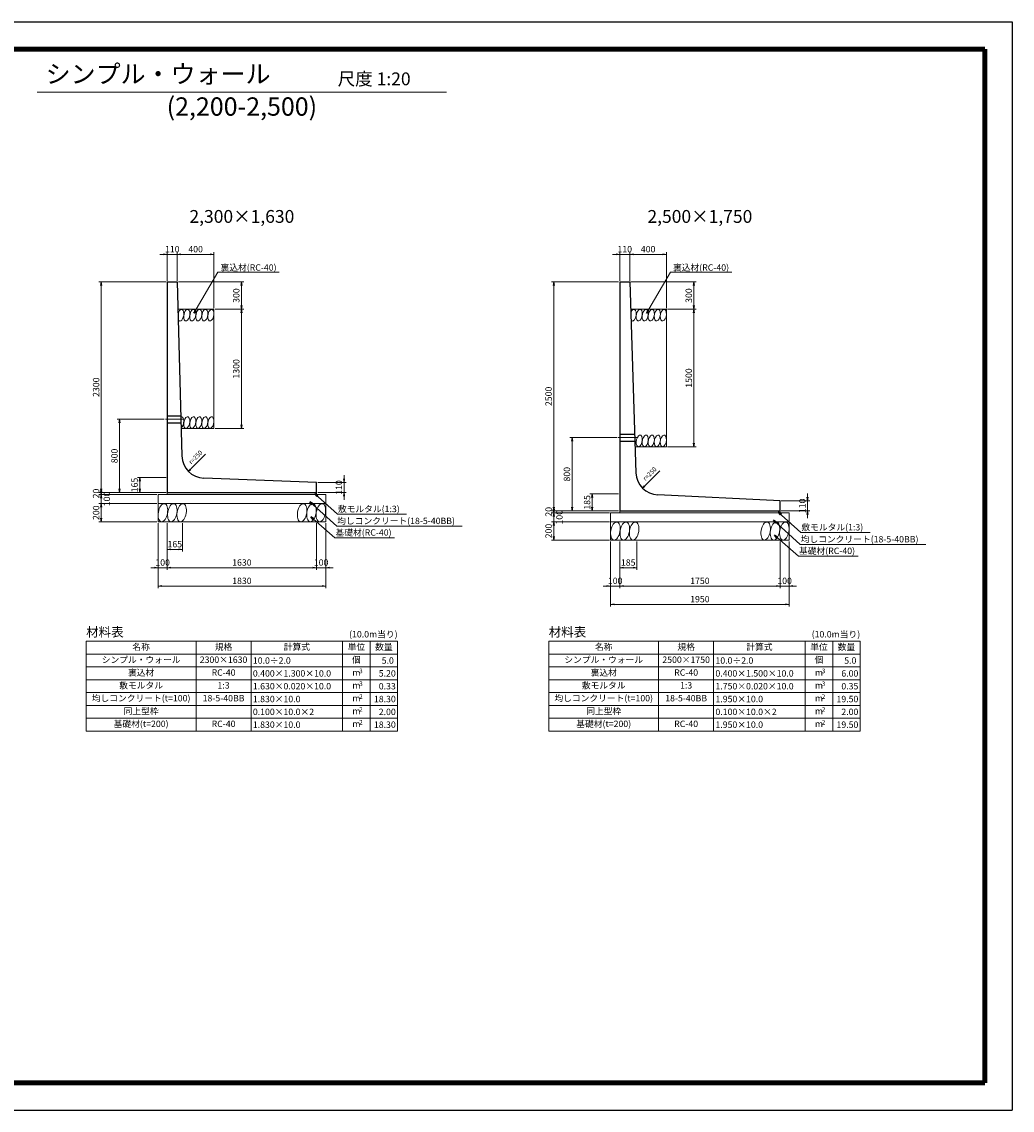
# Model space of a CAD drawing. Units: millimetres. Extents: x 0 to 16820, y 11880 to 23760.
# Drawn here: x 6007 to 16820, y 11880 to 23760 of the extents above; entities that cross this region are included whole.
import ezdxf
from ezdxf.enums import TextEntityAlignment as Align

# ---------------------------------------------------------------- set-up
doc = ezdxf.new("R2010")
doc.units = ezdxf.units.MM
doc.linetypes.add('SXF_一点鎖線', pattern=[18.5, 12, -1.5, 3.5, -1.5])
doc.linetypes.add('SXF_破線', pattern=[7.5, 6, -1.5])
for name, color, linetype, lineweight in [('D-BGD', 7, 'Continuous', 13), ('D-BMK', 2, 'SXF_一点鎖線', 13), ('D-MTR-FRAM', 7, 'Continuous', 13), ('D-MTR-TXT', 7, 'Continuous', 13), ('D-STR', 1, 'Continuous', 25), ('D-STR-DIM', 7, 'Continuous', 13), ('D-STR-HTXT', 7, 'Continuous', 13), ('D-TTL', 2, 'Continuous', 140), ('D-TTL-TXT', 7, 'Continuous', 13)]:
    doc.layers.add(name, color=color, linetype=linetype, lineweight=lineweight)
doc.styles.get("Standard").update_dxf_attribs({"font": 'MS Gothic.ttf'})
doc.dimstyles.new('SXF-20', dxfattribs={"dimscale": 20, "dimtxt": 3.5, "dimasz": 2, "dimexe": 1.25, "dimexo": 0.625, "dimtad": 1, "dimdec": 0, "dimzin": 1, "dimdsep": 46, "dimtxsty": 'Standard', "dimblk": 'OPEN', "dimcen": 2.5, "dimaunit": 1, "dimadec": 4, "dimazin": 0, "dimtfac": 1, "dimtdec": 0, "dimtix": 1, "dimtmove": 2, "dimatfit": 3, "dimldrblk": 'OPEN', "dimfxl": 0, "dimlwd": 13, "dimlwe": 13, "dimarcsym": 0})

# ---------------------------------------------------------------- blocks, each defined once
blk = doc.blocks.new('_OPEN')
at = {"color": 0, "linetype": 'ByBlock'}
for p, q in [((-1, 0.17), (0, 0)), ((-1, -0.17), (0, 0)), ((0, 0), (-1, 0))]:
    blk.add_line(p, q, dxfattribs=at)
blk = doc.blocks.new('*D19')
at = {"layer": 'D-STR-DIM', "color": 0, "lineweight": 13}
for p, q in [((12645, 20934), (12645, 21246.5)), ((12685, 21221.5), (13005, 21221.5)), ((13045, 20634), (13045, 21246.5))]:
    blk.add_line(p, q, dxfattribs=at)
at = {"layer": 'DEFPOINTS', "color": 0}
for p in [(13045, 21221.5), (12645, 20921.5), (13045, 20621.5)]:
    blk.add_point(p, dxfattribs=at)
at = {"layer": 'D-STR-DIM', "color": 0, "lineweight": 13, "xscale": 40, "yscale": 40, "zscale": 40, "rotation": 180}
blk.add_blockref('_OPEN', (12645, 21221.5), dxfattribs=at)
at = {"layer": 'D-STR-DIM', "color": 0, "lineweight": 13, "xscale": 40, "yscale": 40, "zscale": 40}
blk.add_blockref('_OPEN', (13045, 21221.5), dxfattribs=at)
at = {"layer": 'D-STR-DIM', "color": 0, "insert": (12845, 21269), "char_height": 70, "attachment_point": 5}
blk.add_mtext('400', dxfattribs=at)
blk = doc.blocks.new('*D20')
at = {"layer": 'D-STR-DIM', "color": 0, "lineweight": 13}
for p, q in [((12657.5, 20921.5), (13370, 20921.5)), ((13345, 20881.5), (13345, 20661.5)), ((13057.5, 20621.5), (13370, 20621.5))]:
    blk.add_line(p, q, dxfattribs=at)
at = {"layer": 'DEFPOINTS', "color": 0}
for p in [(12645, 20921.5), (13045, 20621.5), (13345, 20621.5)]:
    blk.add_point(p, dxfattribs=at)
at = {"layer": 'D-STR-DIM', "color": 0, "lineweight": 13, "xscale": 40, "yscale": 40, "zscale": 40}
for p, rotation in [((13345, 20921.5), 90), ((13345, 20621.5), 270)]:
    blk.add_blockref('_OPEN', p, dxfattribs=dict(at, rotation=rotation))
at = {"layer": 'D-STR-DIM', "color": 0, "insert": (13297.5, 20771.5), "char_height": 70, "attachment_point": 5, "rotation": 90}
blk.add_mtext('300', dxfattribs=at)
blk = doc.blocks.new('*D21')
at = {"layer": 'D-STR-DIM', "color": 0, "lineweight": 13}
for p, q in [((13057.5, 20621.5), (13370, 20621.5)), ((13345, 20581.5), (13345, 19161.5)), ((13057.5, 19121.5), (13370, 19121.5))]:
    blk.add_line(p, q, dxfattribs=at)
at = {"layer": 'DEFPOINTS', "color": 0}
for p in [(13045, 20621.5), (13045, 19121.5), (13345, 19121.5)]:
    blk.add_point(p, dxfattribs=at)
at = {"layer": 'D-STR-DIM', "color": 0, "lineweight": 13, "xscale": 40, "yscale": 40, "zscale": 40}
for p, rotation in [((13345, 20621.5), 90), ((13345, 19121.5), 270)]:
    blk.add_blockref('_OPEN', p, dxfattribs=dict(at, rotation=rotation))
at = {"layer": 'D-STR-DIM', "color": 0, "insert": (13297.5, 19871.5), "char_height": 70, "attachment_point": 5, "rotation": 90}
blk.add_mtext('1500', dxfattribs=at)
blk = doc.blocks.new('*D22')
at = {"layer": 'D-STR-DIM', "color": 0, "lineweight": 13}
for p, q in [((7717.5, 20921.5), (8430, 20921.5)), ((8405, 20881.5), (8405, 20661.5)), ((8117.5, 20621.5), (8430, 20621.5))]:
    blk.add_line(p, q, dxfattribs=at)
at = {"layer": 'DEFPOINTS', "color": 0}
for p in [(7705, 20921.5), (8105, 20621.5), (8405, 20621.5)]:
    blk.add_point(p, dxfattribs=at)
at = {"layer": 'D-STR-DIM', "color": 0, "lineweight": 13, "xscale": 40, "yscale": 40, "zscale": 40}
for p, rotation in [((8405, 20921.5), 90), ((8405, 20621.5), 270)]:
    blk.add_blockref('_OPEN', p, dxfattribs=dict(at, rotation=rotation))
at = {"layer": 'D-STR-DIM', "color": 0, "insert": (8357.5, 20771.5), "char_height": 70, "attachment_point": 5, "rotation": 90}
blk.add_mtext('300', dxfattribs=at)
blk = doc.blocks.new('*D23')
at = {"layer": 'D-STR-DIM', "color": 0, "lineweight": 13}
for p, q in [((7705, 20934), (7705, 21246.5)), ((7745, 21221.5), (8065, 21221.5)), ((8105, 20634), (8105, 21246.5))]:
    blk.add_line(p, q, dxfattribs=at)
at = {"layer": 'DEFPOINTS', "color": 0}
for p in [(8105, 21221.5), (7705, 20921.5), (8105, 20621.5)]:
    blk.add_point(p, dxfattribs=at)
at = {"layer": 'D-STR-DIM', "color": 0, "lineweight": 13, "xscale": 40, "yscale": 40, "zscale": 40, "rotation": 180}
blk.add_blockref('_OPEN', (7705, 21221.5), dxfattribs=at)
at = {"layer": 'D-STR-DIM', "color": 0, "lineweight": 13, "xscale": 40, "yscale": 40, "zscale": 40}
blk.add_blockref('_OPEN', (8105, 21221.5), dxfattribs=at)
at = {"layer": 'D-STR-DIM', "color": 0, "insert": (7905, 21269), "char_height": 70, "attachment_point": 5}
blk.add_mtext('400', dxfattribs=at)
blk = doc.blocks.new('*D24')
at = {"layer": 'D-STR-DIM', "color": 0, "lineweight": 13}
for p, q in [((8117.5, 20621.5), (8430, 20621.5)), ((8405, 20581.5), (8405, 19361.5)), ((8117.5, 19321.5), (8430, 19321.5))]:
    blk.add_line(p, q, dxfattribs=at)
at = {"layer": 'DEFPOINTS', "color": 0}
for p in [(8105, 20621.5), (8105, 19321.5), (8405, 19321.5)]:
    blk.add_point(p, dxfattribs=at)
at = {"layer": 'D-STR-DIM', "color": 0, "lineweight": 13, "xscale": 40, "yscale": 40, "zscale": 40}
for p, rotation in [((8405, 20621.5), 90), ((8405, 19321.5), 270)]:
    blk.add_blockref('_OPEN', p, dxfattribs=dict(at, rotation=rotation))
at = {"layer": 'D-STR-DIM', "color": 0, "insert": (8357.5, 19971.5), "char_height": 70, "attachment_point": 5, "rotation": 90}
blk.add_mtext('1300', dxfattribs=at)
blk = doc.blocks.new('*D92')
at = {"layer": 'D-STR-DIM', "color": 0, "lineweight": 13}
for p, q in [((12522.5, 18421.5), (11790, 18421.5)), ((11815, 18461.5), (11815, 18501.5)), ((11815, 18421.5), (11815, 18401.5)), ((12422.5, 18401.5), (11790, 18401.5)), ((11815, 18361.5), (11815, 18321.5))]:
    blk.add_line(p, q, dxfattribs=at)
at = {"layer": 'DEFPOINTS', "color": 0}
for p in [(12535, 18421.5), (11815, 18401.5), (12435, 18401.5)]:
    blk.add_point(p, dxfattribs=at)
at = {"layer": 'D-STR-DIM', "color": 0, "lineweight": 13, "xscale": 40, "yscale": 40, "zscale": 40}
for p, rotation in [((11815, 18421.5), 270), ((11815, 18401.5), 90)]:
    blk.add_blockref('_OPEN', p, dxfattribs=dict(at, rotation=rotation))
at = {"layer": 'D-STR-DIM', "color": 0, "insert": (11767.5, 18411.5), "char_height": 70, "attachment_point": 5, "rotation": 90}
blk.add_mtext('20', dxfattribs=at)
blk = doc.blocks.new('*D93')
at = {"layer": 'D-STR-DIM', "color": 0, "lineweight": 13}
for p, q in [((11815, 18441.5), (11815, 18481.5)), ((12422.5, 18401.5), (11790, 18401.5)), ((12422.5, 18301.5), (11790, 18301.5)), ((11815, 18401.5), (11815, 18301.5)), ((11815, 18261.5), (11815, 18221.5))]:
    blk.add_line(p, q, dxfattribs=at)
at = {"layer": 'DEFPOINTS', "color": 0}
for p in [(11815, 18301.5), (12435, 18401.5), (12435, 18301.5)]:
    blk.add_point(p, dxfattribs=at)
at = {"layer": 'D-STR-DIM', "color": 0, "lineweight": 13, "xscale": 40, "yscale": 40, "zscale": 40}
for p, rotation in [((11815, 18401.5), 270), ((11815, 18301.5), 90)]:
    blk.add_blockref('_OPEN', p, dxfattribs=dict(at, rotation=rotation))
at = {"layer": 'D-STR-DIM', "color": 0, "insert": (11885, 18351.5), "char_height": 70, "attachment_point": 5, "rotation": 90}
blk.add_mtext('100', dxfattribs=at)
blk = doc.blocks.new('*D94')
at = {"layer": 'D-STR-DIM', "color": 0, "lineweight": 13}
for p, q in [((12422.5, 18301.5), (11790, 18301.5)), ((11815, 18261.5), (11815, 18141.5)), ((12422.5, 18101.5), (11790, 18101.5))]:
    blk.add_line(p, q, dxfattribs=at)
at = {"layer": 'DEFPOINTS', "color": 0}
for p in [(12435, 18301.5), (11815, 18101.5), (12435, 18101.5)]:
    blk.add_point(p, dxfattribs=at)
at = {"layer": 'D-STR-DIM', "color": 0, "lineweight": 13, "xscale": 40, "yscale": 40, "zscale": 40}
for p, rotation in [((11815, 18301.5), 90), ((11815, 18101.5), 270)]:
    blk.add_blockref('_OPEN', p, dxfattribs=dict(at, rotation=rotation))
at = {"layer": 'D-STR-DIM', "color": 0, "insert": (11767.5, 18201.5), "char_height": 70, "attachment_point": 5, "rotation": 90}
blk.add_mtext('200', dxfattribs=at)
blk = doc.blocks.new('*D95')
at = {"layer": 'D-STR-DIM', "color": 0, "lineweight": 13}
for p, q in [((12522.5, 20921.5), (11790, 20921.5)), ((11815, 18461.5), (11815, 20881.5)), ((12522.5, 18421.5), (11790, 18421.5))]:
    blk.add_line(p, q, dxfattribs=at)
at = {"layer": 'DEFPOINTS', "color": 0}
for p in [(11815, 20921.5), (12535, 20921.5), (12535, 18421.5)]:
    blk.add_point(p, dxfattribs=at)
at = {"layer": 'D-STR-DIM', "color": 0, "lineweight": 13, "xscale": 40, "yscale": 40, "zscale": 40}
for p, rotation in [((11815, 20921.5), 90), ((11815, 18421.5), 270)]:
    blk.add_blockref('_OPEN', p, dxfattribs=dict(at, rotation=rotation))
at = {"layer": 'D-STR-DIM', "color": 0, "insert": (11767.5, 19671.5), "char_height": 70, "attachment_point": 5, "rotation": 90}
blk.add_mtext('2500', dxfattribs=at)
blk = doc.blocks.new('*D96')
at = {"layer": 'D-STR-DIM', "color": 0, "lineweight": 13}
for p, q in [((12502.5, 19221.5), (11990, 19221.5)), ((12015, 18461.5), (12015, 19181.5)), ((12522.5, 18421.5), (11990, 18421.5))]:
    blk.add_line(p, q, dxfattribs=at)
at = {"layer": 'DEFPOINTS', "color": 0}
for p in [(12015, 19221.5), (12515, 19221.5), (12535, 18421.5)]:
    blk.add_point(p, dxfattribs=at)
at = {"layer": 'D-STR-DIM', "color": 0, "lineweight": 13, "xscale": 40, "yscale": 40, "zscale": 40}
for p, rotation in [((12015, 19221.5), 90), ((12015, 18421.5), 270)]:
    blk.add_blockref('_OPEN', p, dxfattribs=dict(at, rotation=rotation))
at = {"layer": 'D-STR-DIM', "color": 0, "insert": (11967.5, 18821.5), "char_height": 70, "attachment_point": 5, "rotation": 90}
blk.add_mtext('800', dxfattribs=at)
blk = doc.blocks.new('*D97')
at = {"layer": 'D-STR-DIM', "color": 0, "lineweight": 13}
for p, q in [((12435, 18089), (12435, 17376.5)), ((14385, 18089), (14385, 17376.5)), ((12475, 17401.5), (14345, 17401.5))]:
    blk.add_line(p, q, dxfattribs=at)
at = {"layer": 'DEFPOINTS', "color": 0}
for p in [(12435, 18101.5), (14385, 18101.5), (14385, 17401.5)]:
    blk.add_point(p, dxfattribs=at)
at = {"layer": 'D-STR-DIM', "color": 0, "lineweight": 13, "xscale": 40, "yscale": 40, "zscale": 40, "rotation": 180}
blk.add_blockref('_OPEN', (12435, 17401.5), dxfattribs=at)
at = {"layer": 'D-STR-DIM', "color": 0, "lineweight": 13, "xscale": 40, "yscale": 40, "zscale": 40}
blk.add_blockref('_OPEN', (14385, 17401.5), dxfattribs=at)
at = {"layer": 'D-STR-DIM', "color": 0, "insert": (13410, 17449), "char_height": 70, "attachment_point": 5}
blk.add_mtext('1950', dxfattribs=at)
blk = doc.blocks.new('*D98')
at = {"layer": 'D-STR-DIM', "color": 0, "lineweight": 13}
for p, q in [((14285, 18089), (14285, 17576.5)), ((14385, 18089), (14385, 17576.5)), ((14245, 17601.5), (14205, 17601.5)), ((14285, 17601.5), (14385, 17601.5)), ((14425, 17601.5), (14465, 17601.5))]:
    blk.add_line(p, q, dxfattribs=at)
at = {"layer": 'DEFPOINTS', "color": 0}
for p in [(14285, 18101.5), (14385, 18101.5), (14385, 17601.5)]:
    blk.add_point(p, dxfattribs=at)
at = {"layer": 'D-STR-DIM', "color": 0, "lineweight": 13, "xscale": 40, "yscale": 40, "zscale": 40}
blk.add_blockref('_OPEN', (14285, 17601.5), dxfattribs=at)
at = {"layer": 'D-STR-DIM', "color": 0, "lineweight": 13, "xscale": 40, "yscale": 40, "zscale": 40, "rotation": 180}
blk.add_blockref('_OPEN', (14385, 17601.5), dxfattribs=at)
at = {"layer": 'D-STR-DIM', "color": 0, "insert": (14335, 17649), "char_height": 70, "attachment_point": 5}
blk.add_mtext('100', dxfattribs=at)
blk = doc.blocks.new('*D99')
at = {"layer": 'D-STR-DIM', "color": 0, "lineweight": 13}
for p, q in [((12535, 18089), (12535, 17576.5)), ((14285, 18089), (14285, 17576.5)), ((12575, 17601.5), (14245, 17601.5))]:
    blk.add_line(p, q, dxfattribs=at)
at = {"layer": 'DEFPOINTS', "color": 0}
for p in [(12535, 18101.5), (14285, 18101.5), (14285, 17601.5)]:
    blk.add_point(p, dxfattribs=at)
at = {"layer": 'D-STR-DIM', "color": 0, "lineweight": 13, "xscale": 40, "yscale": 40, "zscale": 40, "rotation": 180}
blk.add_blockref('_OPEN', (12535, 17601.5), dxfattribs=at)
at = {"layer": 'D-STR-DIM', "color": 0, "lineweight": 13, "xscale": 40, "yscale": 40, "zscale": 40}
blk.add_blockref('_OPEN', (14285, 17601.5), dxfattribs=at)
at = {"layer": 'D-STR-DIM', "color": 0, "insert": (13410, 17649), "char_height": 70, "attachment_point": 5}
blk.add_mtext('1750', dxfattribs=at)
blk = doc.blocks.new('*D100')
at = {"layer": 'D-STR-DIM', "color": 0, "lineweight": 13}
for p, q in [((12435, 18089), (12435, 17576.5)), ((12535, 18089), (12535, 17576.5)), ((12395, 17601.5), (12355, 17601.5)), ((12435, 17601.5), (12535, 17601.5)), ((12575, 17601.5), (12615, 17601.5))]:
    blk.add_line(p, q, dxfattribs=at)
at = {"layer": 'DEFPOINTS', "color": 0}
for p in [(12435, 18101.5), (12535, 18101.5), (12535, 17601.5)]:
    blk.add_point(p, dxfattribs=at)
at = {"layer": 'D-STR-DIM', "color": 0, "lineweight": 13, "xscale": 40, "yscale": 40, "zscale": 40}
blk.add_blockref('_OPEN', (12435, 17601.5), dxfattribs=at)
at = {"layer": 'D-STR-DIM', "color": 0, "lineweight": 13, "xscale": 40, "yscale": 40, "zscale": 40, "rotation": 180}
blk.add_blockref('_OPEN', (12535, 17601.5), dxfattribs=at)
at = {"layer": 'D-STR-DIM', "color": 0, "insert": (12485, 17649), "char_height": 70, "attachment_point": 5}
blk.add_mtext('100', dxfattribs=at)
blk = doc.blocks.new('*D101')
at = {"layer": 'D-STR-DIM', "color": 0, "lineweight": 13}
for p, q in [((12535, 18089), (12535, 17776.5)), ((12720, 18089), (12720, 17776.5)), ((12575, 17801.5), (12680, 17801.5))]:
    blk.add_line(p, q, dxfattribs=at)
at = {"layer": 'DEFPOINTS', "color": 0}
for p in [(12535, 18101.5), (12720, 18101.5), (12720, 17801.5)]:
    blk.add_point(p, dxfattribs=at)
at = {"layer": 'D-STR-DIM', "color": 0, "lineweight": 13, "xscale": 40, "yscale": 40, "zscale": 40, "rotation": 180}
blk.add_blockref('_OPEN', (12535, 17801.5), dxfattribs=at)
at = {"layer": 'D-STR-DIM', "color": 0, "lineweight": 13, "xscale": 40, "yscale": 40, "zscale": 40}
blk.add_blockref('_OPEN', (12720, 17801.5), dxfattribs=at)
at = {"layer": 'D-STR-DIM', "color": 0, "insert": (12627.5, 17849), "char_height": 70, "attachment_point": 5}
blk.add_mtext('185', dxfattribs=at)
blk = doc.blocks.new('*D102')
at = {"layer": 'D-STR-DIM', "color": 0, "lineweight": 13}
for p, q in [((12522.5, 18606.5), (12210, 18606.5)), ((12235, 18461.5), (12235, 18566.5)), ((12522.5, 18421.5), (12210, 18421.5))]:
    blk.add_line(p, q, dxfattribs=at)
at = {"layer": 'DEFPOINTS', "color": 0}
for p in [(12235, 18606.5), (12535, 18606.5), (12535, 18421.5)]:
    blk.add_point(p, dxfattribs=at)
at = {"layer": 'D-STR-DIM', "color": 0, "lineweight": 13, "xscale": 40, "yscale": 40, "zscale": 40}
for p, rotation in [((12235, 18606.5), 90), ((12235, 18421.5), 270)]:
    blk.add_blockref('_OPEN', p, dxfattribs=dict(at, rotation=rotation))
at = {"layer": 'D-STR-DIM', "color": 0, "insert": (12187.5, 18514), "char_height": 70, "attachment_point": 5, "rotation": 90}
blk.add_mtext('185', dxfattribs=at)
blk = doc.blocks.new('*D103')
at = {"layer": 'D-STR-DIM', "color": 0, "lineweight": 13}
for p, q in [((14585, 18571.5), (14585, 18611.5)), ((14297.5, 18531.5), (14610, 18531.5)), ((14297.5, 18421.5), (14610, 18421.5)), ((14585, 18421.5), (14585, 18531.5)), ((14585, 18381.5), (14585, 18341.5))]:
    blk.add_line(p, q, dxfattribs=at)
at = {"layer": 'DEFPOINTS', "color": 0}
for p in [(14285, 18531.5), (14285, 18421.5), (14585, 18531.5)]:
    blk.add_point(p, dxfattribs=at)
at = {"layer": 'D-STR-DIM', "color": 0, "lineweight": 13, "xscale": 40, "yscale": 40, "zscale": 40}
for p, rotation in [((14585, 18531.5), 270), ((14585, 18421.5), 90)]:
    blk.add_blockref('_OPEN', p, dxfattribs=dict(at, rotation=rotation))
at = {"layer": 'D-STR-DIM', "color": 0, "insert": (14537.5, 18476.5), "char_height": 70, "attachment_point": 5, "rotation": 90}
blk.add_mtext('110', dxfattribs=at)
blk = doc.blocks.new('*D104')
at = {"layer": 'D-STR-DIM', "color": 0, "lineweight": 13}
for p, q in [((12495, 21221.5), (12455, 21221.5)), ((12535, 20934), (12535, 21246.5)), ((12535, 21221.5), (12645, 21221.5)), ((12645, 20934), (12645, 21246.5)), ((12685, 21221.5), (12725, 21221.5))]:
    blk.add_line(p, q, dxfattribs=at)
at = {"layer": 'DEFPOINTS', "color": 0}
for p in [(12645, 21221.5), (12535, 20921.5), (12645, 20921.5)]:
    blk.add_point(p, dxfattribs=at)
at = {"layer": 'D-STR-DIM', "color": 0, "lineweight": 13, "xscale": 40, "yscale": 40, "zscale": 40}
blk.add_blockref('_OPEN', (12535, 21221.5), dxfattribs=at)
at = {"layer": 'D-STR-DIM', "color": 0, "lineweight": 13, "xscale": 40, "yscale": 40, "zscale": 40, "rotation": 180}
blk.add_blockref('_OPEN', (12645, 21221.5), dxfattribs=at)
at = {"layer": 'D-STR-DIM', "color": 0, "insert": (12590, 21269), "char_height": 70, "attachment_point": 5}
blk.add_mtext('110', dxfattribs=at)
blk = doc.blocks.new('*D105')
at = {"layer": 'D-STR-DIM', "color": 0, "lineweight": 13}
for p, q in [((6875, 18661.5), (6875, 18701.5)), ((7582.5, 18621.5), (6850, 18621.5)), ((7482.5, 18601.5), (6850, 18601.5)), ((6875, 18621.5), (6875, 18601.5)), ((6875, 18561.5), (6875, 18521.5))]:
    blk.add_line(p, q, dxfattribs=at)
at = {"layer": 'DEFPOINTS', "color": 0}
for p in [(6875, 18601.5), (7495, 18601.5), (7595, 18621.5)]:
    blk.add_point(p, dxfattribs=at)
at = {"layer": 'D-STR-DIM', "color": 0, "lineweight": 13, "xscale": 40, "yscale": 40, "zscale": 40}
for p, rotation in [((6875, 18621.5), 270), ((6875, 18601.5), 90)]:
    blk.add_blockref('_OPEN', p, dxfattribs=dict(at, rotation=rotation))
at = {"layer": 'D-STR-DIM', "color": 0, "insert": (6827.5, 18611.5), "char_height": 70, "attachment_point": 5, "rotation": 90}
blk.add_mtext('20', dxfattribs=at)
blk = doc.blocks.new('*D106')
at = {"layer": 'D-STR-DIM', "color": 0, "lineweight": 13}
for p, q in [((6875, 18641.5), (6875, 18681.5)), ((7482.5, 18601.5), (6850, 18601.5)), ((6875, 18601.5), (6875, 18501.5)), ((7482.5, 18501.5), (6850, 18501.5)), ((6875, 18461.5), (6875, 18421.5))]:
    blk.add_line(p, q, dxfattribs=at)
at = {"layer": 'DEFPOINTS', "color": 0}
for p in [(7495, 18601.5), (6875, 18501.5), (7495, 18501.5)]:
    blk.add_point(p, dxfattribs=at)
at = {"layer": 'D-STR-DIM', "color": 0, "lineweight": 13, "xscale": 40, "yscale": 40, "zscale": 40}
for p, rotation in [((6875, 18601.5), 270), ((6875, 18501.5), 90)]:
    blk.add_blockref('_OPEN', p, dxfattribs=dict(at, rotation=rotation))
at = {"layer": 'D-STR-DIM', "color": 0, "insert": (6945, 18551.5), "char_height": 70, "attachment_point": 5, "rotation": 90}
blk.add_mtext('100', dxfattribs=at)
blk = doc.blocks.new('*D107')
at = {"layer": 'D-STR-DIM', "color": 0, "lineweight": 13}
for p, q in [((7482.5, 18501.5), (6850, 18501.5)), ((6875, 18461.5), (6875, 18341.5)), ((7482.5, 18301.5), (6850, 18301.5))]:
    blk.add_line(p, q, dxfattribs=at)
at = {"layer": 'DEFPOINTS', "color": 0}
for p in [(7495, 18501.5), (6875, 18301.5), (7495, 18301.5)]:
    blk.add_point(p, dxfattribs=at)
at = {"layer": 'D-STR-DIM', "color": 0, "lineweight": 13, "xscale": 40, "yscale": 40, "zscale": 40}
for p, rotation in [((6875, 18501.5), 90), ((6875, 18301.5), 270)]:
    blk.add_blockref('_OPEN', p, dxfattribs=dict(at, rotation=rotation))
at = {"layer": 'D-STR-DIM', "color": 0, "insert": (6827.5, 18401.5), "char_height": 70, "attachment_point": 5, "rotation": 90}
blk.add_mtext('200', dxfattribs=at)
blk = doc.blocks.new('*D108')
at = {"layer": 'D-STR-DIM', "color": 0, "lineweight": 13}
for p, q in [((7582.5, 20921.5), (6850, 20921.5)), ((6875, 18661.5), (6875, 20881.5)), ((7582.5, 18621.5), (6850, 18621.5))]:
    blk.add_line(p, q, dxfattribs=at)
at = {"layer": 'DEFPOINTS', "color": 0}
for p in [(6875, 20921.5), (7595, 20921.5), (7595, 18621.5)]:
    blk.add_point(p, dxfattribs=at)
at = {"layer": 'D-STR-DIM', "color": 0, "lineweight": 13, "xscale": 40, "yscale": 40, "zscale": 40}
for p, rotation in [((6875, 20921.5), 90), ((6875, 18621.5), 270)]:
    blk.add_blockref('_OPEN', p, dxfattribs=dict(at, rotation=rotation))
at = {"layer": 'D-STR-DIM', "color": 0, "insert": (6827.5, 19771.5), "char_height": 70, "attachment_point": 5, "rotation": 90}
blk.add_mtext('2300', dxfattribs=at)
blk = doc.blocks.new('*D109')
at = {"layer": 'D-STR-DIM', "color": 0, "lineweight": 13}
for p, q in [((7562.5, 19421.5), (7050, 19421.5)), ((7075, 18661.5), (7075, 19381.5)), ((7582.5, 18621.5), (7050, 18621.5))]:
    blk.add_line(p, q, dxfattribs=at)
at = {"layer": 'DEFPOINTS', "color": 0}
for p in [(7075, 19421.5), (7575, 19421.5), (7595, 18621.5)]:
    blk.add_point(p, dxfattribs=at)
at = {"layer": 'D-STR-DIM', "color": 0, "lineweight": 13, "xscale": 40, "yscale": 40, "zscale": 40}
for p, rotation in [((7075, 19421.5), 90), ((7075, 18621.5), 270)]:
    blk.add_blockref('_OPEN', p, dxfattribs=dict(at, rotation=rotation))
at = {"layer": 'D-STR-DIM', "color": 0, "insert": (7027.5, 19021.5), "char_height": 70, "attachment_point": 5, "rotation": 90}
blk.add_mtext('800', dxfattribs=at)
blk = doc.blocks.new('*D110')
at = {"layer": 'D-STR-DIM', "color": 0, "lineweight": 13}
for p, q in [((7495, 18289), (7495, 17576.5)), ((9325, 18289), (9325, 17576.5)), ((7535, 17601.5), (9285, 17601.5))]:
    blk.add_line(p, q, dxfattribs=at)
at = {"layer": 'DEFPOINTS', "color": 0}
for p in [(7495, 18301.5), (9325, 18301.5), (9325, 17601.5)]:
    blk.add_point(p, dxfattribs=at)
at = {"layer": 'D-STR-DIM', "color": 0, "lineweight": 13, "xscale": 40, "yscale": 40, "zscale": 40, "rotation": 180}
blk.add_blockref('_OPEN', (7495, 17601.5), dxfattribs=at)
at = {"layer": 'D-STR-DIM', "color": 0, "lineweight": 13, "xscale": 40, "yscale": 40, "zscale": 40}
blk.add_blockref('_OPEN', (9325, 17601.5), dxfattribs=at)
at = {"layer": 'D-STR-DIM', "color": 0, "insert": (8410, 17649), "char_height": 70, "attachment_point": 5}
blk.add_mtext('1830', dxfattribs=at)
blk = doc.blocks.new('*D111')
at = {"layer": 'D-STR-DIM', "color": 0, "lineweight": 13}
for p, q in [((9225, 18289), (9225, 17776.5)), ((9325, 18289), (9325, 17776.5)), ((9185, 17801.5), (9145, 17801.5)), ((9225, 17801.5), (9325, 17801.5)), ((9365, 17801.5), (9405, 17801.5))]:
    blk.add_line(p, q, dxfattribs=at)
at = {"layer": 'DEFPOINTS', "color": 0}
for p in [(9225, 18301.5), (9325, 18301.5), (9325, 17801.5)]:
    blk.add_point(p, dxfattribs=at)
at = {"layer": 'D-STR-DIM', "color": 0, "lineweight": 13, "xscale": 40, "yscale": 40, "zscale": 40}
blk.add_blockref('_OPEN', (9225, 17801.5), dxfattribs=at)
at = {"layer": 'D-STR-DIM', "color": 0, "lineweight": 13, "xscale": 40, "yscale": 40, "zscale": 40, "rotation": 180}
blk.add_blockref('_OPEN', (9325, 17801.5), dxfattribs=at)
at = {"layer": 'D-STR-DIM', "color": 0, "insert": (9275, 17849), "char_height": 70, "attachment_point": 5}
blk.add_mtext('100', dxfattribs=at)
blk = doc.blocks.new('*D112')
at = {"layer": 'D-STR-DIM', "color": 0, "lineweight": 13}
for p, q in [((7595, 18289), (7595, 17776.5)), ((9225, 18289), (9225, 17776.5)), ((7635, 17801.5), (9185, 17801.5))]:
    blk.add_line(p, q, dxfattribs=at)
at = {"layer": 'DEFPOINTS', "color": 0}
for p in [(7595, 18301.5), (9225, 18301.5), (9225, 17801.5)]:
    blk.add_point(p, dxfattribs=at)
at = {"layer": 'D-STR-DIM', "color": 0, "lineweight": 13, "xscale": 40, "yscale": 40, "zscale": 40, "rotation": 180}
blk.add_blockref('_OPEN', (7595, 17801.5), dxfattribs=at)
at = {"layer": 'D-STR-DIM', "color": 0, "lineweight": 13, "xscale": 40, "yscale": 40, "zscale": 40}
blk.add_blockref('_OPEN', (9225, 17801.5), dxfattribs=at)
at = {"layer": 'D-STR-DIM', "color": 0, "insert": (8410, 17849), "char_height": 70, "attachment_point": 5}
blk.add_mtext('1630', dxfattribs=at)
blk = doc.blocks.new('*D113')
at = {"layer": 'D-STR-DIM', "color": 0, "lineweight": 13}
for p, q in [((7495, 18289), (7495, 17776.5)), ((7595, 18289), (7595, 17776.5)), ((7455, 17801.5), (7415, 17801.5)), ((7495, 17801.5), (7595, 17801.5)), ((7635, 17801.5), (7675, 17801.5))]:
    blk.add_line(p, q, dxfattribs=at)
at = {"layer": 'DEFPOINTS', "color": 0}
for p in [(7495, 18301.5), (7595, 18301.5), (7595, 17801.5)]:
    blk.add_point(p, dxfattribs=at)
at = {"layer": 'D-STR-DIM', "color": 0, "lineweight": 13, "xscale": 40, "yscale": 40, "zscale": 40}
blk.add_blockref('_OPEN', (7495, 17801.5), dxfattribs=at)
at = {"layer": 'D-STR-DIM', "color": 0, "lineweight": 13, "xscale": 40, "yscale": 40, "zscale": 40, "rotation": 180}
blk.add_blockref('_OPEN', (7595, 17801.5), dxfattribs=at)
at = {"layer": 'D-STR-DIM', "color": 0, "insert": (7545, 17849), "char_height": 70, "attachment_point": 5}
blk.add_mtext('100', dxfattribs=at)
blk = doc.blocks.new('*D114')
at = {"layer": 'D-STR-DIM', "color": 0, "lineweight": 13}
for p, q in [((7595, 18289), (7595, 17976.5)), ((7760, 18289), (7760, 17976.5)), ((7635, 18001.5), (7720, 18001.5))]:
    blk.add_line(p, q, dxfattribs=at)
at = {"layer": 'DEFPOINTS', "color": 0}
for p in [(7595, 18301.5), (7760, 18301.5), (7760, 18001.5)]:
    blk.add_point(p, dxfattribs=at)
at = {"layer": 'D-STR-DIM', "color": 0, "lineweight": 13, "xscale": 40, "yscale": 40, "zscale": 40, "rotation": 180}
blk.add_blockref('_OPEN', (7595, 18001.5), dxfattribs=at)
at = {"layer": 'D-STR-DIM', "color": 0, "lineweight": 13, "xscale": 40, "yscale": 40, "zscale": 40}
blk.add_blockref('_OPEN', (7760, 18001.5), dxfattribs=at)
at = {"layer": 'D-STR-DIM', "color": 0, "insert": (7677.5, 18049), "char_height": 70, "attachment_point": 5}
blk.add_mtext('165', dxfattribs=at)
blk = doc.blocks.new('*D115')
at = {"layer": 'D-STR-DIM', "color": 0, "lineweight": 13}
for p, q in [((7582.5, 18786.5), (7270, 18786.5)), ((7295, 18661.5), (7295, 18746.5)), ((7582.5, 18621.5), (7270, 18621.5))]:
    blk.add_line(p, q, dxfattribs=at)
at = {"layer": 'DEFPOINTS', "color": 0}
for p in [(7295, 18786.5), (7595, 18786.5), (7595, 18621.5)]:
    blk.add_point(p, dxfattribs=at)
at = {"layer": 'D-STR-DIM', "color": 0, "lineweight": 13, "xscale": 40, "yscale": 40, "zscale": 40}
for p, rotation in [((7295, 18786.5), 90), ((7295, 18621.5), 270)]:
    blk.add_blockref('_OPEN', p, dxfattribs=dict(at, rotation=rotation))
at = {"layer": 'D-STR-DIM', "color": 0, "insert": (7247.5, 18704), "char_height": 70, "attachment_point": 5, "rotation": 90}
blk.add_mtext('165', dxfattribs=at)
blk = doc.blocks.new('*D116')
at = {"layer": 'D-STR-DIM', "color": 0, "lineweight": 13}
for p, q in [((9525, 18771.5), (9525, 18811.5)), ((9237.5, 18731.5), (9550, 18731.5)), ((9525, 18621.5), (9525, 18731.5)), ((9237.5, 18621.5), (9550, 18621.5)), ((9525, 18581.5), (9525, 18541.5))]:
    blk.add_line(p, q, dxfattribs=at)
at = {"layer": 'DEFPOINTS', "color": 0}
for p in [(9225, 18731.5), (9525, 18731.5), (9225, 18621.5)]:
    blk.add_point(p, dxfattribs=at)
at = {"layer": 'D-STR-DIM', "color": 0, "lineweight": 13, "xscale": 40, "yscale": 40, "zscale": 40}
for p, rotation in [((9525, 18731.5), 270), ((9525, 18621.5), 90)]:
    blk.add_blockref('_OPEN', p, dxfattribs=dict(at, rotation=rotation))
at = {"layer": 'D-STR-DIM', "color": 0, "insert": (9477.5, 18676.5), "char_height": 70, "attachment_point": 5, "rotation": 90}
blk.add_mtext('110', dxfattribs=at)
blk = doc.blocks.new('*D117')
at = {"layer": 'D-STR-DIM', "color": 0, "lineweight": 13}
for p, q in [((7555, 21221.5), (7515, 21221.5)), ((7595, 20934), (7595, 21246.5)), ((7595, 21221.5), (7705, 21221.5)), ((7705, 20934), (7705, 21246.5)), ((7745, 21221.5), (7785, 21221.5))]:
    blk.add_line(p, q, dxfattribs=at)
at = {"layer": 'DEFPOINTS', "color": 0}
for p in [(7705, 21221.5), (7595, 20921.5), (7705, 20921.5)]:
    blk.add_point(p, dxfattribs=at)
at = {"layer": 'D-STR-DIM', "color": 0, "lineweight": 13, "xscale": 40, "yscale": 40, "zscale": 40}
blk.add_blockref('_OPEN', (7595, 21221.5), dxfattribs=at)
at = {"layer": 'D-STR-DIM', "color": 0, "lineweight": 13, "xscale": 40, "yscale": 40, "zscale": 40, "rotation": 180}
blk.add_blockref('_OPEN', (7705, 21221.5), dxfattribs=at)
at = {"layer": 'D-STR-DIM', "color": 0, "insert": (7650, 21269), "char_height": 70, "attachment_point": 5}
blk.add_mtext('110', dxfattribs=at)

msp = doc.modelspace()

# ---------------------------------------------------------------- linework, layer by layer
at = {"layer": 'D-BGD'}
for p, q in [((7712.7, 20621.5), (8105, 20621.5)), ((8105, 20621.5), (8105, 19321.5)), ((12654.7, 20621.5), (13045, 20621.5)), ((13045, 20621.5), (13045, 19121.5)), ((7746.2, 19321.5), (8105, 19321.5)), ((8059.9, 19321.5), (8068.9, 19321.5)), ((12703.3, 19121.5), (13045, 19121.5)), ((12999.9, 19121.5), (13008.9, 19121.5)), ((7495, 18301.5), (7495, 18601.5)), ((7495, 18601.5), (9325, 18601.5)), ((7595, 18621.5), (7595, 18601.5)), ((9225, 18621.5), (9225, 18601.5)), ((9325, 18301.5), (9325, 18601.5)), ((7495, 18501.5), (9325, 18501.5)), ((12535, 18421.5), (12535, 18401.5)), ((14285, 18421.5), (14285, 18401.5)), ((7495, 18301.5), (9325, 18301.5)), ((12435, 18101.5), (12435, 18401.5)), ((12435, 18401.5), (14385, 18401.5)), ((12435, 18301.5), (14385, 18301.5)), ((14385, 18101.5), (14385, 18401.5)), ((12435, 18101.5), (14385, 18101.5))]:
    msp.add_line(p, q, dxfattribs=at)
for centre, major_axis, start_param, end_param in [((7742.2, 20557.2), (11.2, 63.3), -3.7115928, 1.3413714), ((7807.9, 20557.2), (11.2, 63.3), 1.3962634, 7.6794487), ((7873.7, 20557.2), (11.2, 63.3), 1.3962634, 7.6794487), ((7939.5, 20557.2), (11.2, 63.3), 1.3962634, 7.6794487), ((8005.3, 20557.2), (11.2, 63.3), 1.3962634, 7.6794487), ((8071, 20557.2), (11.2, 63.3), 1.3962634, 7.6794487), ((12682.2, 20557.2), (11.2, 63.3), -3.5814478, 1.2348512), ((12747.9, 20557.2), (11.2, 63.3), 1.3962634, 7.6794487), ((12813.7, 20557.2), (11.2, 63.3), 1.3962634, 7.6794487), ((12879.5, 20557.2), (11.2, 63.3), 1.3962634, 7.6794487), ((12945.3, 20557.2), (11.2, 63.3), 1.3962634, 7.6794487), ((13011, 20557.2), (11.2, 63.3), 1.3962634, 7.6794487), ((7742.2, 19385.1), (11.2, 63.3), -2.6847233, 0.3145019), ((7807.9, 19385.1), (11.2, 63.3), 1.3962634, 7.6794487), ((7873.7, 19385.1), (11.2, 63.3), 1.3962634, 7.6794487), ((7939.5, 19385.1), (11.2, 63.3), 1.3962634, 7.6794487), ((8005.3, 19385.1), (11.2, 63.3), 1.3962634, 7.6794487), ((8071, 19385.1), (11.2, 63.3), 1.3962634, 7.6794487), ((12747.9, 19185.1), (11.2, 63.3), 1.3962634, 7.6794487), ((12813.7, 19185.1), (11.2, 63.3), 1.3962634, 7.6794487), ((12879.5, 19185.1), (11.2, 63.3), 1.3962634, 7.6794487), ((12945.3, 19185.1), (11.2, 63.3), 1.3962634, 7.6794487), ((13011, 19185.1), (11.2, 63.3), 1.3962634, 7.6794487), ((7547.8, 18401.5), (17.4, 98.5), 1.3962634, 7.6794487), ((7650.1, 18401.5), (17.4, 98.5), 1.3962634, 7.6794487), ((7752.4, 18401.5), (17.4, 98.5), 1.3962634, 7.6794487), ((9067.6, 18401.5), (17.4, 98.5), 1.3962634, 7.6794487), ((9169.9, 18401.5), (17.4, 98.5), 1.3962634, 7.6794487), ((9272.2, 18401.5), (17.4, 98.5), 1.3962634, 7.6794487), ((12487.8, 18201.5), (17.4, 98.5), 1.3962634, 7.6794487), ((12590.1, 18201.5), (17.4, 98.5), 1.3962634, 7.6794487), ((12692.4, 18201.5), (17.4, 98.5), 1.3962634, 7.6794487), ((14127.6, 18201.5), (17.4, 98.5), 1.3962634, 7.6794487), ((14229.9, 18201.5), (17.4, 98.5), 1.3962634, 7.6794487), ((14332.2, 18201.5), (17.4, 98.5), 1.3962634, 7.6794487)]:
    msp.add_ellipse(centre, major_axis=major_axis, ratio=0.5, start_param=start_param, end_param=end_param, dxfattribs=at)
at = {"layer": 'D-BMK'}
for p, q in [((7575, 19421.5), (7763.6, 19421.5)), ((12515, 19221.5), (12720.1, 19221.5))]:
    msp.add_line(p, q, dxfattribs=at)
at = {"layer": 'D-MTR-FRAM'}
for points in [[(6710, 16998.1), (10110, 16998.1)], [(6710, 16998.1), (6710, 16018.1)], [(7910, 16998.1), (7910, 16018.1)], [(8510, 16998.1), (8510, 16018.1)], [(9510, 16998.1), (9510, 16018.1)], [(9810, 16998.1), (9810, 16018.1)], [(10110, 16998.1), (10110, 16018.1)], [(11760, 16998.1), (15160, 16998.1)], [(11760, 16998.1), (11760, 16018.1)], [(12960, 16998.1), (12960, 16018.1)], [(13560, 16998.1), (13560, 16018.1)], [(14560, 16998.1), (14560, 16018.1)], [(14860, 16998.1), (14860, 16018.1)], [(15160, 16998.1), (15160, 16018.1)], [(6710, 16858.1), (10110, 16858.1)], [(11760, 16858.1), (15160, 16858.1)], [(6710, 16718.1), (10110, 16718.1)], [(11760, 16718.1), (15160, 16718.1)], [(6710, 16578.1), (10110, 16578.1)], [(11760, 16578.1), (15160, 16578.1)], [(6710, 16438.1), (10110, 16438.1)], [(11760, 16438.1), (15160, 16438.1)], [(6710, 16298.1), (10110, 16298.1)], [(11760, 16298.1), (15160, 16298.1)], [(6710, 16158.1), (10110, 16158.1)], [(11760, 16158.1), (15160, 16158.1)], [(6710, 16018.1), (10110, 16018.1)], [(11760, 16018.1), (15160, 16018.1)]]:
    msp.add_lwpolyline(points, dxfattribs=at)
at = {"layer": 'D-STR'}
for p, q in [((7595, 20921.5), (7705, 20921.5)), ((7595, 20921.5), (7595, 18621.5)), ((7705, 20921.5), (7754, 19021.1)), ((12535, 20921.5), (12645, 20921.5)), ((12535, 20921.5), (12535, 18421.5)), ((12645, 20921.5), (12712.5, 18837.1)), ((9225, 18731.5), (7994.5, 18777.7)), ((9225, 18621.5), (9225, 18731.5)), ((7595, 18621.5), (9225, 18621.5)), ((14285, 18531.5), (12950.4, 18595.5)), ((12535, 18421.5), (14285, 18421.5)), ((14285, 18421.5), (14285, 18531.5))]:
    msp.add_line(p, q, dxfattribs=at)
at = {"layer": 'D-STR', "linetype": 'SXF_破線'}
for p, q in [((7595, 19459), (7742.7, 19459)), ((7595, 19384), (7744.6, 19384)), ((12535, 19259), (12698.9, 19259)), ((12535, 19184), (12701.3, 19184))]:
    msp.add_line(p, q, dxfattribs=at)
at = {"layer": 'D-STR'}
for centre, start, end in [((8003.9, 19027.5), 181.47568, 267.84997), ((12962.4, 18845.2), 181.85559, 267.2563)]:
    msp.add_arc(centre, 250, start, end, dxfattribs=at)
at = {"layer": 'D-STR-HTXT'}
for p, q in [((8147.9, 21028.7), (8817.9, 21028.7)), ((13087.9, 21028.7), (13757.9, 21028.7)), ((9453, 18386.1), (10208.4, 18386.1)), ((9445, 18256.1), (10816.1, 18256.1)), ((14513, 18186.1), (15268.4, 18186.1)), ((9425, 18126.1), (10077.3, 18126.1)), ((14505, 18056.1), (15876.1, 18056.1)), ((14485, 17926.1), (15137.3, 17926.1))]:
    msp.add_line(p, q, dxfattribs=at)
at = {"layer": 'D-STR-HTXT', "linetype": 'Continuous'}
for points in [[(7843.7, 18876.5), (7826.1, 18851.8), (7850.8, 18869.5)], [(12801.9, 18694.5), (12784.3, 18669.8), (12809, 18687.4)]]:
    msp.add_lwpolyline(points, dxfattribs=at)
at = {"layer": 'D-TTL'}
for p, q in [((300, 23460), (16520, 23460)), ((16520, 23460), (16520, 12180)), ((16520, 12180), (300, 12180))]:
    msp.add_line(p, q, dxfattribs=at)
at = {"layer": 'D-TTL-TXT'}
msp.add_line((6175.1, 22993), (10644.9, 22993), dxfattribs=at)
at = {"layer": 'DEFPOINTS'}
for p, q in [((0, 23760), (16820, 23760)), ((16820, 23760), (16820, 11880)), ((0, 11880), (16820, 11880))]:
    msp.add_line(p, q, dxfattribs=at)

# ---------------------------------------------------------------- texts
at = {"layer": 'D-MTR-TXT'}
for p in [(6710, 17018.1), (11760, 17018.1)]:
    msp.add_text('材料表', height=100, dxfattribs=at).set_placement(p, align=Align.BOTTOM_LEFT)
for p in [(10110, 17018.1), (15160, 17018.1)]:
    msp.add_text('(10.0m当り)', height=70, dxfattribs=at).set_placement(p, align=Align.BOTTOM_RIGHT)
for s, height, p in [('名称', 70, (7310, 16928.1)), ('規格', 70, (8210, 16928.1)), ('計算式', 70, (9010, 16928.1)), ('単位', 70, (9660, 16928.1)), ('数量', 70, (9960, 16928.1)), ('名称', 70, (12360, 16928.1)), ('規格', 70, (13260, 16928.1)), ('計算式', 70, (14060, 16928.1)), ('単位', 70, (14710, 16928.1)), ('数量', 70, (15010, 16928.1)), ('シンプル・ウォール', 70, (7310, 16788.1)), ('2300×1630', 70, (8210, 16788.1)), ('個', 70, (9660, 16788.1)), ('シンプル・ウォール', 70, (12360, 16788.1)), ('2500×1750', 70, (13260, 16788.1)), ('個', 70, (14710, 16788.1)), ('裏込材', 70, (7310, 16648.1)), ('RC-40', 70, (8210, 16648.1)), ('m', 70, (9660, 16648.1)), ('3', 50, (9710, 16668.1)), ('裏込材', 70, (12360, 16648.1)), ('RC-40', 70, (13260, 16648.1)), ('m', 70, (14710, 16648.1)), ('3', 50, (14760, 16668.1)), ('敷モルタル', 70, (7310, 16508.1)), ('1:3', 70, (8210, 16508.1)), ('m', 70, (9660, 16508.1)), ('3', 50, (9710, 16528.1)), ('敷モルタル', 70, (12360, 16508.1)), ('1:3', 70, (13260, 16508.1)), ('m', 70, (14710, 16508.1)), ('3', 50, (14760, 16528.1)), ('均しコンクリート(t=100)', 70, (7310, 16368.1)), ('18-5-40BB', 70, (8210, 16368.1)), ('m', 70, (9660, 16368.1)), ('2', 50, (9710, 16388.1)), ('均しコンクリート(t=100)', 70, (12360, 16368.1)), ('18-5-40BB', 70, (13260, 16368.1)), ('m', 70, (14710, 16368.1)), ('2', 50, (14760, 16388.1)), ('同上型枠', 70, (7310, 16228.1)), ('2', 50, (9710, 16248.1)), ('同上型枠', 70, (12360, 16228.1)), ('2', 50, (14760, 16248.1)), ('m', 70, (9660, 16228.1)), ('m', 70, (14710, 16228.1)), ('基礎材(t=200)', 70, (7310, 16088.1)), ('RC-40', 70, (8210, 16088.1)), ('m', 70, (9660, 16088.1)), ('2', 50, (9710, 16108.1)), ('基礎材(t=200)', 70, (12360, 16088.1)), ('RC-40', 70, (13260, 16088.1)), ('m', 70, (14710, 16088.1)), ('2', 50, (14760, 16108.1))]:
    msp.add_text(s, height=height, dxfattribs=at).set_placement(p, align=Align.MIDDLE)
for s, p in [('10.0÷2.0', (8530, 16788.1)), ('10.0÷2.0', (13580, 16788.1)), ('0.400×1.300×10.0', (8530, 16648.1)), ('0.400×1.500×10.0', (13580, 16648.1)), ('1.630×0.020×10.0', (8530, 16508.1)), ('1.750×0.020×10.0', (13580, 16508.1)), ('1.830×10.0', (8530, 16368.1)), ('1.950×10.0', (13580, 16368.1)), ('0.100×10.0×2', (8530, 16228.1)), ('0.100×10.0×2', (13580, 16228.1)), ('1.830×10.0', (8530, 16088.1)), ('1.950×10.0', (13580, 16088.1))]:
    msp.add_text(s, height=70, dxfattribs=at).set_placement(p, align=Align.MIDDLE_LEFT)
for s, p in [('5.0 ', (10090, 16788.1)), ('5.0 ', (15140, 16788.1)), ('5.20', (10090, 16648.1)), ('6.00', (15140, 16648.1)), ('0.33', (10090, 16508.1)), ('0.35', (15140, 16508.1)), ('18.30', (10090, 16368.1)), ('19.50', (15140, 16368.1)), ('2.00', (10090, 16228.1)), ('2.00', (15140, 16228.1)), ('18.30', (10090, 16088.1)), ('19.50', (15140, 16088.1))]:
    msp.add_text(s, height=70, dxfattribs=at).set_placement(p, align=Align.MIDDLE_RIGHT)
at = {"layer": 'D-STR-HTXT'}
for s, height, p in [('シンプル・ウォール', 200, (6267.3, 23090.2)), ('尺度 1:20', 140, (9456.3, 23067)), ('裏込材(RC-40)', 70, (8176.7, 21042.7)), ('裏込材(RC-40)', 70, (13116.7, 21042.7)), ('敷モルタル(1:3)', 70, (9458.4, 18407.8)), ('均しコンクリート(18-5-40BB)', 70, (9450.8, 18277.4)), ('基礎材(RC-40)', 70, (9432.2, 18150.6)), ('敷モルタル(1:3)', 70, (14518.4, 18207.8)), ('均しコンクリート(18-5-40BB)', 70, (14510.8, 18077.4)), ('基礎材(RC-40)', 70, (14492.2, 17950.6))]:
    msp.add_text(s, height=height, dxfattribs=at).set_placement(p)
msp.add_text('(2,200-2,500)', height=200, dxfattribs=at).set_placement((8410, 22809), align=Align.MIDDLE)
for s, p in [('2,300×1,630', (8410, 21521.5)), ('2,500×1,750', (13410, 21521.5))]:
    msp.add_text(s, height=140, dxfattribs=at).set_placement(p, align=Align.BOTTOM_CENTER)
for p in [(7859, 18927.1), (12817.2, 18745.1)]:
    msp.add_text('r=250', height=50, rotation=45, dxfattribs=at).set_placement(p)

# ---------------------------------------------------------------- dimensions: what is measured, and where the dimension line sits
at = {"layer": 'D-STR-DIM'}
for base, p1, p2, picture, middle in [((7705, 21221.5), (7595, 20921.5), (7705, 20921.5), '*D117', (7650, 21269)), ((8105, 21221.5), (7705, 20921.5), (8105, 20621.5), '*D23', (7905, 21269)), ((12645, 21221.5), (12535, 20921.5), (12645, 20921.5), '*D104', (12590, 21269)), ((13045, 21221.5), (12645, 20921.5), (13045, 20621.5), '*D19', (12845, 21269)), ((7595, 17801.5), (7495, 18301.5), (7595, 18301.5), '*D113', (7545, 17849)), ((9325, 17601.5), (7495, 18301.5), (9325, 18301.5), '*D110', (8410, 17649)), ((9225, 17801.5), (7595, 18301.5), (9225, 18301.5), '*D112', (8410, 17849)), ((7760, 18001.5), (7595, 18301.5), (7760, 18301.5), '*D114', (7677.5, 18049)), ((9325, 17801.5), (9225, 18301.5), (9325, 18301.5), '*D111', (9275, 17849)), ((12535, 17601.5), (12435, 18101.5), (12535, 18101.5), '*D100', (12485, 17649)), ((14385, 17401.5), (12435, 18101.5), (14385, 18101.5), '*D97', (13410, 17449)), ((14285, 17601.5), (12535, 18101.5), (14285, 18101.5), '*D99', (13410, 17649)), ((12720, 17801.5), (12535, 18101.5), (12720, 18101.5), '*D101', (12627.5, 17849)), ((14385, 17601.5), (14285, 18101.5), (14385, 18101.5), '*D98', (14335, 17649))]:
    dim = msp.add_linear_dim(base=base, p1=p1, p2=p2, dimstyle='SXF-20', dxfattribs=at)
    dim.commit()
    dim.dimension.update_dxf_attribs({"geometry": picture, "text_midpoint": middle})
for base, p1, p2, picture, middle in [((6875, 20921.5), (7595, 18621.5), (7595, 20921.5), '*D108', (6827.5, 19771.5)), ((8405, 20621.5), (7705, 20921.5), (8105, 20621.5), '*D22', (8357.5, 20771.5)), ((11815, 20921.5), (12535, 18421.5), (12535, 20921.5), '*D95', (11767.5, 19671.5)), ((13345, 20621.5), (12645, 20921.5), (13045, 20621.5), '*D20', (13297.5, 20771.5)), ((8405, 19321.5), (8105, 20621.5), (8105, 19321.5), '*D24', (8357.5, 19971.5)), ((13345, 19121.5), (13045, 20621.5), (13045, 19121.5), '*D21', (13297.5, 19871.5)), ((7075, 19421.5), (7595, 18621.5), (7575, 19421.5), '*D109', (7027.5, 19021.5)), ((12015, 19221.5), (12535, 18421.5), (12515, 19221.5), '*D96', (11967.5, 18821.5)), ((7295, 18786.5), (7595, 18621.5), (7595, 18786.5), '*D115', (7247.5, 18704)), ((9525, 18731.5), (9225, 18621.5), (9225, 18731.5), '*D116', (9477.5, 18676.5)), ((6875, 18601.5), (7595, 18621.5), (7495, 18601.5), '*D105', (6827.5, 18611.5)), ((12235, 18606.5), (12535, 18421.5), (12535, 18606.5), '*D102', (12187.5, 18514)), ((14585, 18531.5), (14285, 18421.5), (14285, 18531.5), '*D103', (14537.5, 18476.5)), ((6875, 18301.5), (7495, 18501.5), (7495, 18301.5), '*D107', (6827.5, 18401.5)), ((11815, 18401.5), (12535, 18421.5), (12435, 18401.5), '*D92', (11767.5, 18411.5)), ((11815, 18101.5), (12435, 18301.5), (12435, 18101.5), '*D94', (11767.5, 18201.5))]:
    dim = msp.add_linear_dim(base=base, p1=p1, p2=p2, angle=90, dimstyle='SXF-20', dxfattribs=at)
    dim.commit()
    dim.dimension.update_dxf_attribs({"geometry": picture, "text_midpoint": middle})
for base, p1, p2, picture, middle in [((6875, 18501.5), (7495, 18601.5), (7495, 18501.5), '*D106', (6945, 18551.5)), ((11815, 18301.5), (12435, 18401.5), (12435, 18301.5), '*D93', (11885, 18351.5))]:
    dim = msp.add_linear_dim(base=base, p1=p1, p2=p2, angle=90, dimstyle='SXF-20', override={"dimtad": 0, "dimtvp": -1}, dxfattribs=at)
    dim.commit()
    dim.dimension.update_dxf_attribs({"geometry": picture, "text_midpoint": middle})

# ---------------------------------------------------------------- leaders
at = {"layer": 'D-STR-HTXT'}
for points in [[(7886.6, 20578.9), (8147.9, 21028.7)], [(12826.6, 20578.9), (13087.9, 21028.7)], [(9205.3, 18608.7), (9453, 18386.1)], [(9153.3, 18520.4), (9445, 18256.1)], [(9163.7, 18356.7), (9425, 18126.1)], [(14213.3, 18320.4), (14505, 18056.1)], [(14265.3, 18408.7), (14513, 18186.1)], [(14223.7, 18156.7), (14485, 17926.1)]]:
    msp.add_leader(points, dimstyle='SXF-20', override={"dimgap": 0.625, "dimtad": 1}, dxfattribs=at)
at = {"layer": 'D-STR-HTXT', "has_arrowhead": 0, "annotation_type": 0, "has_hookline": 1, "hookline_direction": 1, "text_width": 49, "horizontal_direction": (0.707107, 0.707107, 0)}
for points in [[(7826.1, 18851.8), (7875, 18900.8), (8013.6, 19039.4)], [(12784.3, 18669.8), (12833.2, 18718.7), (12971.8, 18857.3)]]:
    msp.add_leader(points, dimstyle='SXF-20', dxfattribs=at)

doc.saveas('drawing.dxf')
